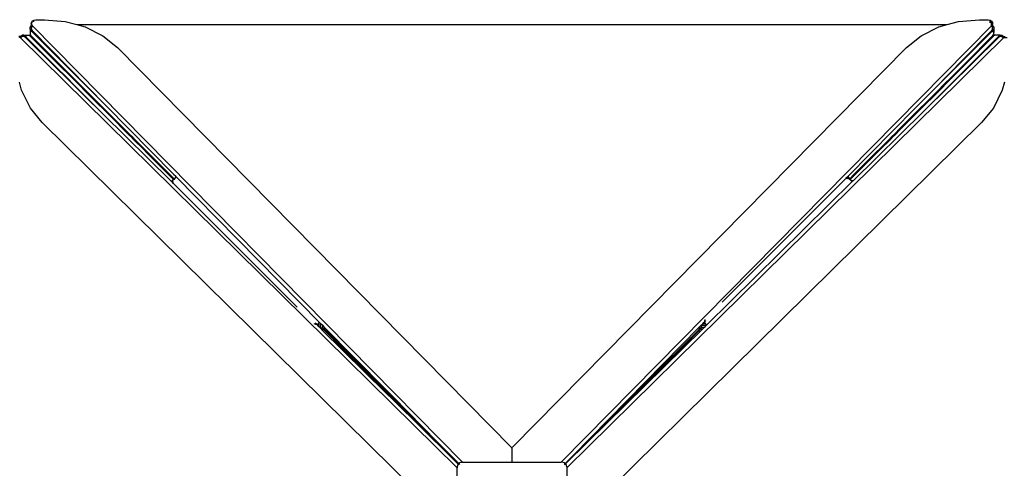
# Model space of a CAD drawing. Extents: x -7987 to 7987, y -6361 to 6361.
# Drawn here: x 3184 to 4261, y 1528 to 2019 of the extents above; entities that cross this region are included whole.
import ezdxf

# ---------------------------------------------------------------- set-up
doc = ezdxf.new("R2010")
doc.units = 0
doc.layers.get('0').update_dxf_attribs({"linetype": 'CONTINUOUS'})

# ---------------------------------------------------------------- blocks, each defined once
blk = doc.blocks.new('005310')
for p, q in [((3196.3, 2014.1), (3196.4, 2015.8)), ((3196.4, 2015.8), (3197.3, 2017.4)), ((3196.4, 2014.1), (3196.4, 2015.8)), ((3197.3, 2017.4), (3199, 2018.5)), ((3197.3, 2015.1), (3197.3, 2017.4)), ((3199, 2018.5), (3201.2, 2018.8)), ((3199, 2016.7), (3199, 2018.5)), ((3201.2, 2018.8), (3210.6, 2018.9)), ((3210.6, 2018.9), (3233.5, 2016.9)), ((3233.5, 2016.9), (3246.1, 2013.5)), ((4198.5, 2013.5), (4211.2, 2016.9)), ((4211.2, 2016.9), (4234, 2018.9)), ((4234, 2018.9), (4243.4, 2018.8)), ((4243.4, 2018.8), (4245.6, 2018.5)), ((4245.6, 2015.4), (4245.6, 2018.5)), ((4245.6, 2018.5), (4247.3, 2017.4)), ((4247.3, 2017.4), (4248.3, 2015.8)), ((4247.3, 2012.9), (4247.3, 2017.4)), ((4248.3, 2015.8), (4248.3, 2014.1)), ((3194.9, 2010.4), (3195.8, 2012)), ((3194.9, 2008.7), (3194.9, 2010.4)), ((3195.8, 2007.1), (3194.9, 2008.7)), ((3194.9, 2008.7), (3194.9, 2004.8)), ((3195.8, 2006.3), (3194.9, 2004.8)), ((3194.9, 2004.8), (3194.9, 2003.1)), ((3195.8, 2012), (3196.4, 2012.3)), ((3195.8, 2012), (3195.8, 2011.4)), ((3278.3, 1924.7), (3195.8, 2007.1)), ((3196.4, 2014.1), (3196.3, 2014.1)), ((3196.4, 2010.2), (3196.3, 2008.5)), ((3196.3, 2008.5), (3197.3, 2006.9)), ((3196.4, 2012.3), (3196.4, 2014.1)), ((3197.1, 2012.8), (3196.4, 2014.1)), ((3196.4, 2012.3), (3197.1, 2012.8)), ((3196.4, 2010.2), (3196.4, 2012.3)), ((3197.3, 2011.7), (3196.4, 2010.2)), ((3197.3, 2012.5), (3197.1, 2012.8)), ((3668.2, 1534.4), (3197.3, 2012.5)), ((3278.3, 1924.7), (3197.3, 2006.9)), ((3246.1, 2013.5), (4198.5, 2013.5)), ((3246.1, 2013.5), (3255.1, 2011)), ((3255.1, 2011), (3274.5, 2001.3)), ((4247.4, 2012.5), (3776.1, 1534.4)), ((4170.2, 2001.3), (4189.5, 2011)), ((4189.5, 2011), (4198.5, 2013.5)), ((4214.8, 1973.9), (4247.4, 2006.9)), ((4248.4, 2006.7), (4215.4, 1973.8)), ((4247, 2013.1), (4247.3, 2012.9)), ((4247.3, 2012.6), (4247.3, 2012.9)), ((4247.3, 2012.9), (4247.5, 2012.8)), ((4247.5, 2012.8), (4247.4, 2012.5)), ((4248.3, 2010.2), (4247.4, 2011.7)), ((4247.5, 2007.2), (4247.4, 2007.3)), ((4247.4, 2006.9), (4247.5, 2007.2)), ((4248.3, 2014.1), (4247.5, 2012.8)), ((4247.5, 2012.8), (4248.3, 2012.3)), ((4247.5, 2007.2), (4248.3, 2008.5)), ((4248.4, 2006.7), (4247.5, 2007.2)), ((4248.3, 2014.1), (4248.3, 2014.1)), ((4248.3, 2012.3), (4248.3, 2014.1)), ((4248.3, 2010.2), (4248.3, 2012.3)), ((4248.3, 2012.3), (4248.8, 2012)), ((4248.3, 2008.5), (4248.3, 2010.2)), ((4248.8, 2007.1), (4248.4, 2006.7)), ((4248.8, 2012), (4249.8, 2010.4)), ((4249.8, 2008.7), (4248.8, 2007.1)), ((4248.8, 2007.2), (4248.8, 2007.1)), ((4249.8, 2004.8), (4248.8, 2006.3)), ((4249.8, 2010.4), (4249.8, 2008.8)), ((4249.8, 2008.8), (4249.8, 2008.7)), ((4249.8, 2008.7), (4249.8, 2004.8)), ((4249.8, 2008.7), (4249.8, 2004.8)), ((4249.8, 2008.7), (4249.8, 2008.7)), ((4249.8, 2003.1), (4249.8, 2004.8)), ((3184.4, 2000.4), (3182.6, 2000.4)), ((3182.6, 2000.4), (3183.9, 1999.6)), ((3183.9, 1999.6), (3184.4, 2000.4)), ((3183.9, 1999.6), (3184.2, 1999.4)), ((3184.2, 1999.4), (3662.3, 1528.2)), ((3184.4, 2000.4), (3184.7, 2000.9)), ((3186.5, 2000.4), (3184.4, 2000.4)), ((3184.7, 2000.9), (3186.3, 2001.8)), ((3186.5, 2000.4), (3185, 1999.4)), ((3188, 2001.8), (3186.3, 2001.8)), ((3188.2, 2000.4), (3186.5, 2000.4)), ((3187, 2000.9), (3189.6, 2000.9)), ((3188, 2001.8), (3193.6, 2001.8)), ((3188, 2001.8), (3189.6, 2000.9)), ((3189.5, 1999.6), (3188.2, 2000.4)), ((3189.5, 1999.6), (3189.4, 1999.4)), ((3190, 2000.4), (3189.5, 1999.6)), ((3189.8, 1999.4), (3189.5, 1999.6)), ((3189.6, 2000.9), (3190, 2000.4)), ((3222.8, 1966.9), (3189.8, 1999.4)), ((3190, 2000.4), (3222.9, 1967.5)), ((3190.9, 2001.2), (3190.4, 2000.9)), ((3195.2, 2000.9), (3193.6, 2001.8)), ((3194.9, 2003.1), (3195.8, 2001.5)), ((3225, 1971.1), (3195.2, 2000.9)), ((3195.8, 2001.5), (3225.6, 1971.7)), ((3274.5, 2001.3), (3290.5, 1988.4)), ((3782.3, 1528.5), (4260.5, 1999.4)), ((4154.2, 1988.4), (4170.2, 2001.3)), ((4172.6, 1918.4), (4255.1, 2000.9)), ((4172.6, 1918.4), (4254.9, 1999.4)), ((4219, 1971.7), (4248.8, 2001.5)), ((4249.5, 2000.9), (4219.6, 1971.1)), ((4248.8, 2001.5), (4249.8, 2003.1)), ((4251, 2001.8), (4249.5, 2000.9)), ((4256.6, 2001.8), (4251, 2001.8)), ((4256.4, 2000.4), (4254.9, 1999.4)), ((4255.1, 2000.9), (4256.6, 2001.8)), ((4258.1, 2000.4), (4256.4, 2000.4)), ((4256.6, 2001.8), (4258.4, 2001.8)), ((4259.6, 1999.4), (4258.1, 2000.4)), ((4258.1, 2000.4), (4260.2, 2000.4)), ((4258.4, 2001.8), (4259.9, 2000.9)), ((4259.9, 2000.9), (4260.2, 2000.4)), ((4260.2, 2000.4), (4260.7, 1999.6)), ((4260.2, 2000.4), (4262, 2000.4)), ((4260.5, 1999.4), (4260.7, 1999.6)), ((4260.6, 1999.4), (4260.8, 1999.4)), ((4260.7, 1999.6), (4262, 2000.4)), ((4260.7, 1999.6), (4260.8, 1999.4)), ((4260.8, 1999.4), (4261, 1999.1)), ((4260.8, 1999.4), (4264.4, 1999.4)), ((3290.5, 1988.4), (3722.3, 1550.4)), ((3722.9, 1550.9), (4154.2, 1988.4)), ((4202.3, 1961.2), (4214.8, 1973.9)), ((4215.4, 1973.8), (4202.3, 1960.6)), ((4215.4, 1973.8), (4214.8, 1973.9)), ((3222.9, 1967.5), (3222.8, 1966.9)), ((3235.5, 1954.4), (3222.8, 1966.9)), ((3222.9, 1967.5), (3236.1, 1954.4)), ((3225.2, 1971.5), (3225, 1971.1)), ((3241.7, 1954.4), (3225, 1971.1)), ((3225.6, 1971.7), (3225.2, 1971.5)), ((3225.6, 1971.7), (3242.3, 1955)), ((4202.3, 1955), (4219, 1971.7)), ((4219.6, 1971.1), (4202.3, 1953.7)), ((4219.4, 1971.5), (4219, 1971.7)), ((4219.6, 1971.1), (4219.4, 1971.5)), ((3185.7, 1941.6), (3183.2, 1950.6)), ((3236.1, 1954.4), (3235.5, 1954.4)), ((3242.3, 1947.7), (3235.5, 1954.4)), ((3236.1, 1954.4), (3242.3, 1948.1)), ((3242.3, 1954.4), (3241.7, 1954.4)), ((3242.3, 1953.7), (3241.7, 1954.4)), ((3242.3, 1954.4), (3242.3, 1955)), ((3242.3, 1955), (3243, 1954.4)), ((3243, 1954.4), (3242.3, 1954.4)), ((3242.3, 1953.7), (3242.3, 1954.4)), ((3247.4, 1948.7), (3242.3, 1953.7)), ((3243, 1954.4), (3257.8, 1939.5)), ((4183.6, 1942.2), (4202.3, 1961.2)), ((4202.3, 1960.6), (4183.7, 1942)), ((4202.3, 1953.7), (4187.6, 1939)), ((4196.6, 1949.3), (4202.3, 1955)), ((4202.3, 1960.6), (4202.3, 1961.2)), ((4202.3, 1953.7), (4202.3, 1955)), ((4261.4, 1950.6), (4258.9, 1941.6)), ((3195.4, 1922.2), (3185.7, 1941.6)), ((3242.3, 1947.7), (3242.3, 1948.1)), ((3242.3, 1948.1), (3254.6, 1935.8)), ((3254.5, 1935.6), (3242.3, 1947.7)), ((3247.4, 1948.7), (3257.4, 1939.1)), ((3257.2, 1938.9), (3247.4, 1948.7)), ((4163.6, 1921.9), (4183.6, 1942.2)), ((4183.7, 1942), (4163.6, 1921.9)), ((4183.6, 1942.2), (4183.7, 1942)), ((4186.8, 1939.6), (4196.6, 1949.3)), ((4196.6, 1949.3), (4187.1, 1939.3)), ((4258.9, 1941.6), (4249.2, 1922.2)), ((3254.5, 1935.6), (3254.6, 1935.8)), ((3274.8, 1915.6), (3254.5, 1935.6)), ((3254.6, 1935.8), (3274.8, 1915.6)), ((3257.2, 1938.9), (3257.4, 1939.1)), ((3286.8, 1909.2), (3257.2, 1938.9)), ((3257.4, 1939.1), (3257.8, 1939.5)), ((3257.4, 1939.1), (3274.6, 1922.7)), ((3257.8, 1939.5), (3274.6, 1922.7)), ((4157.2, 1909.9), (4186.8, 1939.6)), ((4187.1, 1939.3), (4170.7, 1922.1)), ((4187.6, 1939), (4170.7, 1922.1)), ((4186.8, 1939.6), (4187.1, 1939.3)), ((4187.1, 1939.3), (4187.6, 1939)), ((3208.3, 1906.2), (3195.4, 1922.2)), ((3274.6, 1922.7), (3287.6, 1909.8)), ((3278.3, 1924.7), (3352, 1849.8)), ((4090.4, 1847.7), (4163.6, 1921.9)), ((4172.6, 1918.4), (4095.7, 1842.6)), ((4170.7, 1922.1), (4157.8, 1909.3)), ((4249.2, 1922.2), (4236.4, 1906.2)), ((3349, 1842.5), (3274.8, 1915.6)), ((3287.6, 1909.8), (3286.8, 1909.2)), ((3298.1, 1897.9), (3286.8, 1909.2)), ((3287.6, 1909.8), (3298.7, 1898.6)), ((4145.9, 1898.6), (4157.2, 1909.9)), ((4157.8, 1909.3), (4146.5, 1898)), ((4157.8, 1909.3), (4157.2, 1909.9)), ((3645.8, 1475), (3208.3, 1906.2)), ((3298.7, 1898.6), (3298.1, 1897.9)), ((3301.7, 1894.4), (3298.1, 1897.9)), ((3298.7, 1898.6), (3302.3, 1895.1)), ((4236.4, 1906.2), (3798.3, 1474.4)), ((4142.3, 1895.1), (4145.9, 1898.6)), ((4146.5, 1898), (4142.3, 1893.7)), ((4146.5, 1898), (4145.9, 1898.6)), ((3301.7, 1894.4), (3302.3, 1894.4)), ((3302.3, 1893.7), (3301.7, 1894.4)), ((3302.3, 1895.1), (3302.3, 1894.4)), ((3302.3, 1895.1), (3303, 1894.4)), ((3302.3, 1894.4), (3303, 1894.4)), ((3302.3, 1894.4), (3302.3, 1893.7)), ((3306.7, 1889.4), (3302.3, 1893.7)), ((3303, 1894.4), (3308, 1889.4)), ((3306.7, 1889.4), (3308, 1889.4)), ((3307.1, 1889), (3306.7, 1889.4)), ((3307.1, 1889), (3308.4, 1889)), ((3308.2, 1887.9), (3307.1, 1889)), ((3308, 1889.4), (3308.4, 1889)), ((3308.2, 1887.9), (3309.5, 1887.9)), ((3319, 1877.1), (3308.2, 1887.9)), ((3308.4, 1889), (3309.5, 1887.9)), ((3309.5, 1887.9), (3319.7, 1877.7)), ((4125, 1877.7), (4135.2, 1887.9)), ((4136.5, 1887.9), (4125.6, 1877.1)), ((4135.2, 1887.9), (4136.3, 1889)), ((4135.2, 1887.9), (4136.5, 1887.9)), ((4136.3, 1889), (4136.7, 1889.4)), ((4136.3, 1889), (4137.6, 1889)), ((4137.6, 1889), (4136.5, 1887.9)), ((4136.7, 1889.4), (4142.3, 1895.1)), ((4136.7, 1889.4), (4138, 1889.4)), ((4138, 1889.4), (4137.6, 1889)), ((4142.3, 1893.7), (4138, 1889.4)), ((4142.3, 1895.1), (4142.3, 1893.7)), ((3319, 1877.1), (3319.4, 1877.3)), ((3322.8, 1873.2), (3319, 1877.1)), ((3319.4, 1877.3), (3319.7, 1877.7)), ((3319.7, 1877.7), (3322.8, 1874.6)), ((4121.8, 1874.6), (4125, 1877.7)), ((4125.6, 1877.1), (4121.8, 1873.2)), ((4125, 1877.7), (4125.2, 1877.3)), ((4125.2, 1877.3), (4125.6, 1877.1)), ((3322.8, 1873.2), (3322.8, 1874.6)), ((3322.8, 1874.6), (3323.2, 1874.2)), ((3323.2, 1872.8), (3322.8, 1873.2)), ((3323.2, 1874.2), (3323.2, 1872.8)), ((3323.2, 1874.2), (3324.3, 1873.1)), ((3324.3, 1871.7), (3323.2, 1872.8)), ((3324.3, 1873.1), (3324.3, 1871.7)), ((3324.3, 1873.1), (3346.5, 1850.9)), ((3345.1, 1850.9), (3324.3, 1871.7)), ((4098.1, 1850.9), (4120.3, 1873.1)), ((4120.3, 1871.7), (4099.5, 1850.9)), ((4120.3, 1873.1), (4121.4, 1874.2)), ((4120.3, 1873.1), (4120.3, 1871.7)), ((4121.4, 1872.8), (4120.3, 1871.7)), ((4121.4, 1874.2), (4121.8, 1874.6)), ((4121.4, 1874.2), (4121.4, 1872.8)), ((4121.8, 1873.2), (4121.4, 1872.8)), ((4121.8, 1874.6), (4121.8, 1873.2)), ((3345.1, 1850.9), (3346.5, 1850.9)), ((3346.2, 1849.8), (3345.1, 1850.9)), ((3346.2, 1849.8), (3347.6, 1849.8)), ((3346.6, 1849.4), (3346.2, 1849.8)), ((3346.5, 1850.9), (3347.6, 1849.8)), ((3346.6, 1849.4), (3348, 1849.4)), ((3352, 1844.1), (3346.6, 1849.4)), ((3347.6, 1849.8), (3348, 1849.4)), ((3348, 1849.4), (3351.9, 1845.5)), ((3350.7, 1842.5), (3351.1, 1843.7)), ((3351.1, 1843.7), (3352, 1844.1)), ((3351.1, 1843.7), (3351.1, 1842.8)), ((3351.9, 1849.8), (3352, 1849.8)), ((3351.9, 1849.4), (3352.4, 1849.4)), ((3351.9, 1845.5), (3352.7, 1844.4)), ((3352, 1849.8), (3352.4, 1849.4)), ((3352, 1844.1), (3352.7, 1844.4)), ((3352.2, 1843.8), (3352, 1844.1)), ((3352.4, 1849.4), (3354.1, 1847.8)), ((3352.7, 1844.4), (3352.8, 1844.4)), ((3352.8, 1844.4), (3352.8, 1844.3)), ((3352.8, 1844.4), (3352.9, 1844.4)), ((3352.9, 1844.4), (3354.1, 1845.6)), ((3354.1, 1847.8), (3354.1, 1845.6)), ((3354.1, 1847.8), (3354.6, 1847.2)), ((3354.1, 1845.6), (3354.2, 1845.7)), ((3354.2, 1845.7), (3354.6, 1847.2)), ((3512.2, 1687.2), (3354.6, 1847.2)), ((3952.3, 1709.5), (4087.7, 1845)), ((4088.6, 1845.8), (4087.6, 1845.8)), ((4087.7, 1845), (4087.8, 1845.1)), ((4087.7, 1845), (4087.8, 1845.1)), ((4087.8, 1845.1), (4088, 1845.2)), ((4088, 1845.2), (4088.7, 1845.6)), ((4088, 1845.2), (4088.4, 1845.6)), ((4088, 1845.2), (4088, 1845.2)), ((4088, 1845.2), (4088, 1844.9)), ((4088.4, 1845.6), (4088.6, 1845.8)), ((4088.7, 1845.6), (4088.4, 1845.6)), ((4088.8, 1846), (4088.5, 1846)), ((4088.6, 1845.8), (4088.8, 1846)), ((4088.9, 1845.8), (4088.6, 1845.8)), ((4088.7, 1845.6), (4088.9, 1845.8)), ((4089.2, 1845.6), (4088.7, 1845.6)), ((4088.8, 1846), (4089.2, 1846.5)), ((4089.2, 1846), (4088.8, 1846)), ((4088.9, 1845.8), (4089.2, 1845.9)), ((4089.2, 1846.5), (4090.4, 1847.7)), ((4089.2, 1846.5), (4089.2, 1846)), ((4089.2, 1845.9), (4090.3, 1846)), ((4090.3, 1846), (4089.2, 1846)), ((4089.2, 1846), (4089.2, 1845.9)), ((4089.2, 1845.9), (4089.2, 1845.6)), ((4089.2, 1845.6), (4089.2, 1844.6)), ((4090.4, 1845.6), (4089.2, 1845.6)), ((4090.3, 1846), (4090.4, 1846)), ((4090.4, 1847.7), (4090.4, 1846)), ((4090.4, 1846), (4091.7, 1845.6)), ((4090.4, 1846), (4090.4, 1845.6)), ((4090.4, 1845.6), (4090.4, 1844.3)), ((4091.7, 1845.6), (4090.4, 1845.6)), ((4091.3, 1844.1), (4092, 1844.8)), ((4091.3, 1844.1), (4091.3, 1844.1)), ((4091.7, 1845.6), (4092, 1844.8)), ((4092, 1844.8), (4096.6, 1849.4)), ((4092, 1844.8), (4092.3, 1844)), ((4092.3, 1843.9), (4092.2, 1843.8)), ((4093.4, 1844.8), (4092.3, 1844)), ((4092.3, 1844), (4092.3, 1843.9)), ((4092.3, 1843.9), (4092.4, 1843.8)), ((4092.4, 1843.8), (4093.5, 1842.6)), ((4098, 1849.4), (4093.4, 1844.8)), ((4096.6, 1849.4), (4097, 1849.8)), ((4096.6, 1849.4), (4098, 1849.4)), ((4097, 1849.8), (4098.1, 1850.9)), ((4097, 1849.8), (4098.4, 1849.8)), ((4098.4, 1849.8), (4098, 1849.4)), ((4098.1, 1850.9), (4099.5, 1850.9)), ((4099.5, 1850.9), (4098.4, 1849.8)), ((3349, 1842.5), (3350.7, 1842.5)), ((3350.2, 1841.3), (3349, 1842.5)), ((3350.2, 1841.3), (3350.7, 1841.3)), ((3350.7, 1840.9), (3350.2, 1841.3)), ((3350.7, 1842.5), (3350.8, 1842.5)), ((3350.7, 1842.4), (3350.7, 1842.5)), ((3350.9, 1841.3), (3350.7, 1842.4)), ((3350.7, 1842.4), (3350.7, 1841.3)), ((3350.7, 1841.3), (3350.9, 1841.3)), ((3350.7, 1841.3), (3350.7, 1840.9)), ((3350.7, 1840.9), (3350.7, 1840.6)), ((3350.9, 1840.6), (3350.7, 1840.9)), ((3350.9, 1841), (3350.9, 1841.3)), ((3350.9, 1841.3), (3351.1, 1841.3)), ((3350.9, 1841), (3350.9, 1840.6)), ((3351.1, 1840.8), (3350.9, 1841)), ((3350.9, 1840.6), (3350.9, 1839.6)), ((3351.1, 1840.5), (3350.9, 1840.6)), ((3351.1, 1841.4), (3351.1, 1841.3)), ((3351.1, 1841.3), (3351.1, 1841.3)), ((3351.1, 1841.3), (3351.1, 1840.8)), ((3351.1, 1840.8), (3351.1, 1840.5)), ((3351.5, 1840.1), (3351.1, 1840.8)), ((3351.5, 1840.1), (3351.1, 1840.5)), ((3351.5, 1840.1), (3351.5, 1840.1)), ((3351.5, 1840.1), (3351.6, 1840.1)), ((3351.6, 1839.9), (3351.5, 1840.1)), ((3351.7, 1839.9), (3351.6, 1839.9)), ((3351.7, 1839.8), (3351.7, 1839.9)), ((3487.2, 1704.3), (3351.7, 1839.8)), ((3935.1, 1684.5), (4095.2, 1842.1)), ((4095.7, 1842.6), (4093.5, 1842.6)), ((4093.5, 1842.6), (4093.6, 1842.5)), ((4093.6, 1842.5), (4095.2, 1842.1)), ((4095.7, 1842.6), (4095.2, 1842.1)), ((3507.7, 1685.4), (3506, 1685.9)), ((3508.3, 1685.5), (3507.1, 1686.7)), ((3507.7, 1685.4), (3507.7, 1685)), ((3508.4, 1685.4), (3507.7, 1685.4)), ((3509.4, 1684.4), (3508.4, 1685.4)), ((3509.4, 1685.4), (3508.4, 1685.4)), ((3510.7, 1686.6), (3509.4, 1685.4)), ((3509.4, 1685.4), (3509.4, 1684.4)), ((3509.4, 1684.4), (3509.4, 1684.3)), ((3510.7, 1683.1), (3509.5, 1684.3)), ((3512.2, 1687.2), (3510.7, 1686.6)), ((3510.7, 1686.6), (3510.7, 1683.1)), ((3512.3, 1681.6), (3510.7, 1683.1)), ((3512.2, 1687.2), (3512.6, 1686.8)), ((3512.3, 1681.6), (3512.6, 1681.7)), ((3514.2, 1679.8), (3512.3, 1681.6)), ((3512.6, 1686.8), (3512.6, 1681.7)), ((3512.6, 1686.8), (3514.7, 1684.7)), ((3512.6, 1681.7), (3514.7, 1681.6)), ((3514.7, 1684.7), (3514.7, 1681.6)), ((3514.7, 1684.7), (3516.5, 1682.8)), ((3514.7, 1681.6), (3516.5, 1680.8)), ((3516.5, 1682.8), (3516.5, 1680.8)), ((3516.5, 1682.8), (3584.3, 1614)), ((3788.8, 1541.6), (3927.4, 1682.3)), ((3927.4, 1682.3), (3927.6, 1682.5)), ((3927.6, 1681.8), (3927.4, 1682.3)), ((3927.6, 1682.5), (3927.7, 1682.6)), ((3927.6, 1682.5), (3927.6, 1681.8)), ((3927.7, 1681.6), (3927.6, 1681.8)), ((3927.6, 1681.8), (3927.6, 1680.7)), ((3927.6, 1680.7), (3927.7, 1681.6)), ((3927.7, 1682.6), (3929.5, 1684.4)), ((3927.7, 1682.6), (3927.7, 1681.6)), ((3929.6, 1682), (3928.8, 1680.2)), ((3929.5, 1684.4), (3931.1, 1686)), ((3929.5, 1684.4), (3929.6, 1684.1)), ((3929.6, 1684.1), (3929.6, 1682)), ((3934.7, 1684.1), (3929.6, 1684.1)), ((3932.6, 1682), (3929.6, 1682)), ((3932.6, 1682), (3930.7, 1680.2)), ((3931.1, 1686), (3932.4, 1687.3)), ((3934.6, 1686), (3931.1, 1686)), ((3932.4, 1687.3), (3932.2, 1687.3)), ((3932.4, 1687.3), (3933.3, 1688.3)), ((3933.3, 1687.3), (3932.4, 1687.3)), ((3934.7, 1684.1), (3932.6, 1682)), ((3933.3, 1689), (3932.9, 1689)), ((3933.3, 1689), (3933.8, 1690.7)), ((3933.3, 1688.3), (3934.7, 1689.6)), ((3933.3, 1688.3), (3933.3, 1689)), ((3933.3, 1687.3), (3933.3, 1688.3)), ((3934.6, 1686), (3933.3, 1687.3)), ((3935.1, 1684.5), (3934.6, 1686)), ((3935.1, 1684.5), (3934.7, 1684.1)), ((3514.2, 1679.8), (3515.1, 1679.8)), ((3514.2, 1679.7), (3514.2, 1679.8)), ((3514.2, 1679.7), (3514.9, 1679.7)), ((3514.4, 1679.5), (3514.2, 1679.7)), ((3514.9, 1679.7), (3514.4, 1679.5)), ((3584.3, 1610.6), (3514.4, 1679.5)), ((3515.1, 1679.8), (3514.9, 1679.7)), ((3514.9, 1679.7), (3516, 1679.7)), ((3516, 1679.7), (3515.1, 1679.8)), ((3516.8, 1679.1), (3516, 1679.7)), ((3516.5, 1680.8), (3517.7, 1679.5)), ((3584.3, 1611.7), (3516.8, 1679.1)), ((3517.7, 1679.5), (3518.7, 1678.6)), ((3518.7, 1678.6), (3584.3, 1613.1)), ((3930.7, 1680.2), (3804.8, 1556.1)), ((3860.3, 1613.1), (3927.1, 1679.9)), ((3926.6, 1678), (3860.3, 1611.7)), ((3927.4, 1679), (3926.6, 1678)), ((3927.1, 1679.9), (3927.6, 1680.7)), ((3928.8, 1680.2), (3927.4, 1679)), ((3930.7, 1680.2), (3928.8, 1680.2)), ((3584.3, 1614), (3584.3, 1613.1)), ((3584.3, 1614), (3585.4, 1612.9)), ((3584.3, 1613.1), (3584.3, 1611.7)), ((3584.3, 1613.1), (3585.4, 1612)), ((3584.3, 1611.7), (3584.3, 1610.6)), ((3585.4, 1610.6), (3584.3, 1611.7)), ((3585.4, 1609.5), (3584.3, 1610.6)), ((3585.4, 1612.9), (3585.4, 1612)), ((3585.4, 1612.9), (3585.8, 1612.5)), ((3585.4, 1612), (3585.4, 1610.6)), ((3585.4, 1612), (3585.8, 1611.6)), ((3585.4, 1610.6), (3585.4, 1609.5)), ((3585.8, 1610.2), (3585.4, 1610.6)), ((3585.8, 1609.1), (3585.4, 1609.5)), ((3585.8, 1612.5), (3585.8, 1611.6)), ((3585.8, 1612.5), (3590.8, 1607.4)), ((3585.8, 1611.6), (3585.8, 1610.2)), ((3585.8, 1611.6), (3590.8, 1606.6)), ((3585.8, 1610.2), (3585.8, 1609.1)), ((3590.8, 1605.2), (3585.8, 1610.2)), ((3590.8, 1604.2), (3585.8, 1609.1)), ((3590.8, 1606.6), (3590.8, 1607.4)), ((3590.8, 1607.4), (3591.2, 1607)), ((3590.8, 1606.6), (3591.2, 1606.2)), ((3590.8, 1605.2), (3590.8, 1606.6)), ((3591.2, 1607), (3591.2, 1606.2)), ((3591.2, 1607), (3592.3, 1605.9)), ((3591.2, 1606.2), (3591.2, 1604.8)), ((3591.2, 1606.2), (3592.3, 1605.1)), ((3592.3, 1605.9), (3592.3, 1605.1)), ((3592.3, 1605.9), (3640.6, 1556.9)), ((3852.3, 1605.1), (3853.4, 1606.2)), ((3853.4, 1606.2), (3853.8, 1606.6)), ((3853.4, 1606.2), (3853.4, 1604.8)), ((3853.8, 1606.6), (3858.8, 1611.6)), ((3858.8, 1610.2), (3853.8, 1605.2)), ((3853.8, 1606.6), (3853.8, 1605.2)), ((3858.8, 1611.6), (3859.2, 1612)), ((3858.8, 1610.2), (3858.8, 1611.6)), ((3859.2, 1610.6), (3858.8, 1610.2)), ((3859.2, 1612), (3860.3, 1613.1)), ((3859.2, 1612), (3859.2, 1610.6)), ((3860.3, 1611.7), (3859.2, 1610.6)), ((3860.3, 1613.1), (3860.3, 1611.7)), ((3590.8, 1604.2), (3590.8, 1605.2)), ((3591.2, 1604.8), (3590.8, 1605.2)), ((3591.2, 1603.8), (3590.8, 1604.2)), ((3591.2, 1604.8), (3591.2, 1603.8)), ((3592.3, 1603.7), (3591.2, 1604.8)), ((3592.3, 1602.7), (3591.2, 1603.8)), ((3592.3, 1605.1), (3592.3, 1603.7)), ((3592.3, 1605.1), (3640.6, 1556.9)), ((3655.1, 1540.9), (3592.3, 1603.7)), ((3592.3, 1603.7), (3592.3, 1602.7)), ((3655.1, 1540.9), (3592.3, 1602.7)), ((3788.8, 1541.6), (3852.3, 1605.1)), ((3852.3, 1603.7), (3804.8, 1556.1)), ((3852.3, 1605.1), (3852.3, 1603.7)), ((3853.4, 1604.8), (3852.3, 1603.7)), ((3853.8, 1605.2), (3853.4, 1604.8)), ((3640.6, 1556.9), (3664.1, 1533)), ((3804.8, 1556.1), (3780.9, 1532.6)), ((3722.3, 1550.4), (3722.3, 1549.4)), ((3722.3, 1549.4), (3722.5, 1550.2)), ((3722.3, 1549.4), (3722.3, 1534.4)), ((3722.5, 1550.2), (3722.9, 1550.9)), ((3780.4, 1533.1), (3788.8, 1541.6)), ((3663.6, 1532.5), (3655.1, 1540.9)), ((3663, 1531.9), (3662.3, 1529.4)), ((3663.6, 1532.5), (3663, 1531.9)), ((3664.1, 1533), (3663.6, 1532.5)), ((3664.5, 1531.6), (3663.6, 1532.5)), ((3664.8, 1533.7), (3664.1, 1533)), ((3664.1, 1533), (3665, 1532.1)), ((3667.3, 1534.4), (3664.8, 1533.7)), ((3667.3, 1534.4), (3668.2, 1534.4)), ((3668.2, 1534.4), (3722.3, 1534.4)), ((3722.3, 1534.4), (3776.1, 1534.4)), ((3777.3, 1534.4), (3776.1, 1534.4)), ((3779.8, 1533.7), (3777.3, 1534.4)), ((3779.5, 1532.2), (3780.3, 1533)), ((3780.4, 1533.1), (3779.8, 1533.7)), ((3780.6, 1532.3), (3780, 1531.7)), ((3780.9, 1532.6), (3780.4, 1533.1)), ((3781.6, 1531.9), (3780.9, 1532.6)), ((3782.3, 1529.4), (3781.6, 1531.9)), ((3662.3, 1529.4), (3662.3, 1528.2)), ((3662.3, 1474.4), (3662.3, 1528.2)), ((3782.3, 1529.4), (3782.3, 1528.5)), ((3782.3, 1528.5), (3782.3, 1474.4))]:
    blk.add_line(p, q)

msp = doc.modelspace()

# ---------------------------------------------------------------- block references
at = {"ltscale": 100}
msp.add_blockref('005310', (0, 0), dxfattribs=at)

doc.saveas('drawing.dxf')
